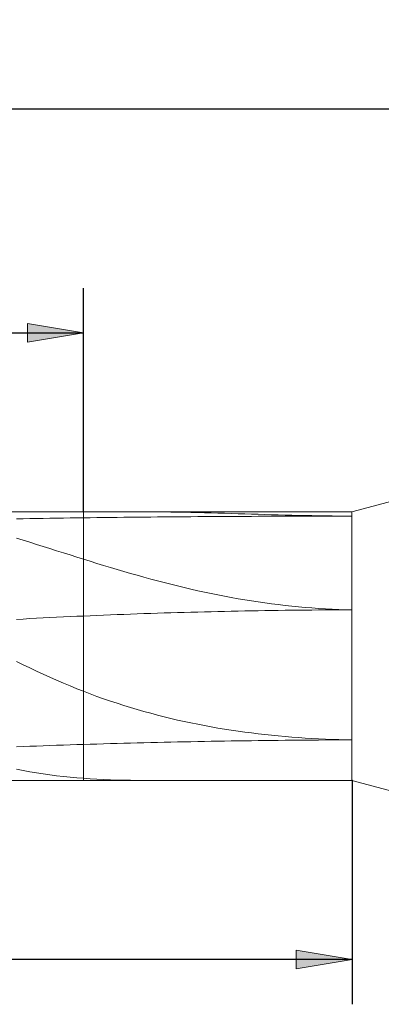
# Model space of a CAD drawing. Units: millimetres. Extents: x -126 to 134, y -103 to 103.
# Drawn here: x -75 to -59, y 0 to 44 of the extents above; entities that cross this region are included whole.
import ezdxf

# ---------------------------------------------------------------- set-up
doc = ezdxf.new("R2010")
doc.units = ezdxf.units.MM
doc.header["$MEASUREMENT"] = 0
doc.layers.get('0').update_dxf_attribs({"lineweight": 0})
doc.layers.add('Bemassung', color=7, linetype='Continuous', lineweight=0)
doc.layers.add('Geo', color=7, linetype='Continuous', lineweight=0)
doc.styles.get("Standard").update_dxf_attribs({"font": 'Arial'})
doc.dimstyles.new('BEM-ISBE', dxfattribs={"dimtxt": 2.5, "dimasz": 2.5, "dimexe": 1.25, "dimexo": 0.625, "dimtad": 1, "dimdec": 3, "dimzin": 0, "dimdsep": 46, "dimtxsty": 'Standard', "dimblk": 'VDDIM_DEFAULT', "dimcen": 0.09, "dimadec": 3, "dimazin": 0, "dimtol": 1, "dimtm": 1e-09, "dimtfac": 0.5, "dimtdec": 3, "dimtmove": 0, "dimatfit": 3, "dimfxl": 1, "dimtolj": 1, "dimtzin": 0, "dimarcsym": 0})

# ---------------------------------------------------------------- blocks, each defined once
blk = doc.blocks.new('VDDIM_DEFAULT')
at = {"linetype": 'Continuous'}
blk.add_hatch(color=0, dxfattribs=at).paths.add_polyline_path([(0, 0), (-1, -0.1665), (-1, 0.1665)], flags=0)
at = {"color": 0, "linetype": 'Continuous'}
blk.add_lwpolyline([(0, 0), (-1, -0.1665), (-1, 0.1665), (0, 0)], dxfattribs=at)
blk = doc.blocks.new('*D4')
at = {"layer": 'Bemassung', "color": 0, "lineweight": -2}
for p, q in [((-102.414, 0.037), (-102.414, 42.037)), ((-72.414, 22.037), (-72.414, 32.037)), ((-102.414, 30.037), (-72.414, 30.037))]:
    blk.add_line(p, q, dxfattribs=at)
at = {"layer": 'Bemassung', "color": 0}
for p in [(-72.414, 22.037), (-102.414, 0.037)]:
    blk.add_point(p, dxfattribs=at)
at = {"layer": 'Bemassung', "color": 0, "lineweight": -2, "xscale": 2.5, "yscale": 2.5, "zscale": 2.5, "rotation": 180}
blk.add_blockref('VDDIM_DEFAULT', (-102.414, 30.037), dxfattribs=at)
at = {"layer": 'Bemassung', "color": 0, "lineweight": -2, "xscale": 2.5, "yscale": 2.5, "zscale": 2.5}
blk.add_blockref('VDDIM_DEFAULT', (-72.414, 30.037), dxfattribs=at)
at = {"layer": 'Bemassung', "color": 0, "insert": (-87.414, 30.704), "char_height": 2.5, "attachment_point": 8}
blk.add_mtext('10', dxfattribs=at)
blk = doc.blocks.new('*D8')
at = {"layer": 'Bemassung', "color": 0, "lineweight": -2}
for p, q in [((-102.414, 0.037), (-102.414, 42.037)), ((-60.414, 10.037), (-60.414, 0.037)), ((-60.414, 2.037), (-102.414, 2.037))]:
    blk.add_line(p, q, dxfattribs=at)
at = {"layer": 'Bemassung', "color": 0}
for p in [(-60.414, 10.037), (-102.414, 0.037)]:
    blk.add_point(p, dxfattribs=at)
at = {"layer": 'Bemassung', "color": 0, "lineweight": -2, "xscale": 2.5, "yscale": 2.5, "zscale": 2.5, "rotation": 180}
blk.add_blockref('VDDIM_DEFAULT', (-102.414, 2.037), dxfattribs=at)
at = {"layer": 'Bemassung', "color": 0, "lineweight": -2, "xscale": 2.5, "yscale": 2.5, "zscale": 2.5}
blk.add_blockref('VDDIM_DEFAULT', (-60.414, 2.037), dxfattribs=at)
at = {"layer": 'Bemassung', "color": 0, "insert": (-81.414, 2.704), "char_height": 2.5, "attachment_point": 8}
blk.add_mtext('14', dxfattribs=at)
blk = doc.blocks.new('*D9')
at = {"layer": 'Bemassung', "color": 0, "lineweight": -2}
for p, q in [((-102.414, 0.037), (-102.414, 42.037)), ((89.586, 25.037), (89.586, 42.037)), ((89.586, 40.037), (-102.414, 40.037))]:
    blk.add_line(p, q, dxfattribs=at)
at = {"layer": 'Bemassung', "color": 0}
for p in [(89.586, 25.037), (-102.414, 0.037)]:
    blk.add_point(p, dxfattribs=at)
at = {"layer": 'Bemassung', "color": 0, "lineweight": -2, "xscale": 2.5, "yscale": 2.5, "zscale": 2.5, "rotation": 180}
blk.add_blockref('VDDIM_DEFAULT', (-102.414, 40.037), dxfattribs=at)
at = {"layer": 'Bemassung', "color": 0, "lineweight": -2, "xscale": 2.5, "yscale": 2.5, "zscale": 2.5}
blk.add_blockref('VDDIM_DEFAULT', (89.586, 40.037), dxfattribs=at)
at = {"layer": 'Bemassung', "color": 0, "insert": (-6.414, 40.704), "char_height": 2.5, "attachment_point": 8}
blk.add_mtext('64', dxfattribs=at)

msp = doc.modelspace()

# ---------------------------------------------------------------- linework, layer by layer
at = {"layer": 'Geo'}
for p, q in [((-60.4253, 22.0341), (-49.218, 25.0371)), ((-102.4142, 22.0371), (-72.4142, 22.0371)), ((-72.4142, 22.0371), (-60.4253, 22.0341)), ((-72.4142, 22.0371), (-72.4142, 10.0371)), ((-69.4142, 22.0363), (-69.1142, 22.0356)), ((-69.1142, 22.0356), (-68.8142, 22.0335)), ((-68.8142, 22.0335), (-68.5142, 22.0302)), ((-68.5142, 22.0302), (-68.2142, 22.0259)), ((-68.2142, 22.0259), (-67.9142, 22.0205)), ((-67.9142, 22.0205), (-67.6142, 22.0144)), ((-67.6142, 22.0144), (-67.3142, 22.0075)), ((-67.3142, 22.0075), (-67.0142, 22)), ((-67.0142, 22), (-66.7142, 21.9921)), ((-60.4253, 22.0341), (-60.4253, 10.0401)), ((-60.4253, 22.0341), (-60.4253, 10.0401)), ((-75.4142, 21.7278), (-75.1142, 21.7331)), ((-75.1142, 21.7331), (-74.8142, 21.7382)), ((-74.8142, 21.7382), (-74.5142, 21.7432)), ((-74.5142, 21.7432), (-74.2142, 21.7481)), ((-74.2142, 21.7481), (-73.9142, 21.7528)), ((-73.9142, 21.7528), (-73.6142, 21.7574)), ((-73.6142, 21.7574), (-73.3142, 21.7618)), ((-73.3142, 21.7618), (-73.0142, 21.7662)), ((-73.0142, 21.7662), (-72.7142, 21.7704)), ((-72.7142, 21.7704), (-72.4142, 21.7744)), ((-72.4142, 21.7744), (-72.1142, 21.7783)), ((-72.1142, 21.7783), (-71.8142, 21.782)), ((-71.8142, 21.782), (-71.5142, 21.7857)), ((-71.5142, 21.7857), (-71.2142, 21.7892)), ((-71.2142, 21.7892), (-70.9142, 21.7926)), ((-70.9142, 21.7926), (-70.6142, 21.7958)), ((-70.6142, 21.7958), (-70.3142, 21.799)), ((-70.3142, 21.799), (-70.0142, 21.802)), ((-70.0142, 21.802), (-69.7142, 21.805)), ((-69.7142, 21.805), (-69.4142, 21.8078)), ((-69.4142, 21.8078), (-69.1142, 21.8105)), ((-69.1142, 21.8105), (-68.8142, 21.8132)), ((-68.8142, 21.8132), (-68.5142, 21.8157)), ((-68.5142, 21.8157), (-68.2142, 21.8181)), ((-68.2142, 21.8181), (-67.9142, 21.8204)), ((-67.9142, 21.8204), (-67.6142, 21.8226)), ((-67.6142, 21.8226), (-67.3142, 21.8247)), ((-67.3142, 21.8247), (-67.0142, 21.8268)), ((-67.0142, 21.8268), (-66.7142, 21.8287)), ((-66.7142, 21.9921), (-66.4142, 21.9837)), ((-66.7142, 21.8287), (-66.4142, 21.8305)), ((-66.4142, 21.9837), (-66.1142, 21.975)), ((-66.4142, 21.8305), (-66.1142, 21.8323)), ((-66.1142, 21.975), (-65.8142, 21.9661)), ((-66.1142, 21.8323), (-65.8142, 21.8339)), ((-65.8142, 21.9661), (-65.5142, 21.9571)), ((-65.8142, 21.8339), (-65.5142, 21.8355)), ((-65.5142, 21.9571), (-65.2142, 21.948)), ((-65.5142, 21.8355), (-65.2142, 21.8369)), ((-65.2142, 21.948), (-64.9142, 21.939)), ((-65.2142, 21.8369), (-64.9142, 21.8383)), ((-64.9142, 21.939), (-64.6142, 21.9301)), ((-64.9142, 21.8383), (-64.6142, 21.8396)), ((-64.6142, 21.9301), (-64.3142, 21.9214)), ((-64.6142, 21.8396), (-64.3142, 21.8408)), ((-64.3142, 21.9214), (-64.0142, 21.9129)), ((-64.3142, 21.8408), (-64.0142, 21.8419)), ((-64.0142, 21.9129), (-63.7142, 21.9048)), ((-64.0142, 21.8419), (-63.7142, 21.843)), ((-63.7142, 21.9048), (-63.4142, 21.897)), ((-63.7142, 21.843), (-63.4142, 21.8439)), ((-63.4142, 21.897), (-63.1142, 21.8896)), ((-63.4142, 21.8439), (-63.1142, 21.8448)), ((-63.1142, 21.8896), (-62.8142, 21.8827)), ((-63.1142, 21.8448), (-62.8142, 21.8456)), ((-62.8142, 21.8827), (-62.5142, 21.8763)), ((-62.8142, 21.8456), (-62.5142, 21.8463)), ((-62.5142, 21.8763), (-62.2142, 21.8705)), ((-62.5142, 21.8463), (-62.2142, 21.8469)), ((-62.2142, 21.8705), (-61.9142, 21.8653)), ((-62.2142, 21.8469), (-61.9142, 21.8474)), ((-61.9142, 21.8653), (-61.6142, 21.8606)), ((-61.9142, 21.8474), (-61.6142, 21.8479)), ((-61.6142, 21.8606), (-61.3142, 21.8567)), ((-61.6142, 21.8479), (-61.3142, 21.8482)), ((-61.3142, 21.8567), (-61.0142, 21.8534)), ((-61.3142, 21.8482), (-61.0142, 21.8485)), ((-61.0142, 21.8534), (-60.7142, 21.8508)), ((-61.0142, 21.8485), (-60.7142, 21.8487)), ((-60.7142, 21.8508), (-60.4142, 21.8518)), ((-60.7142, 21.8487), (-60.4142, 21.8518)), ((-75.4142, 20.8616), (-75.1142, 20.7704)), ((-75.1142, 20.7704), (-74.8142, 20.678)), ((-74.8142, 20.678), (-74.5142, 20.5847)), ((-74.5142, 20.5847), (-74.2142, 20.4908)), ((-74.2142, 20.4908), (-73.9142, 20.3963)), ((-73.9142, 20.3963), (-73.6142, 20.3016)), ((-73.6142, 20.3016), (-73.3142, 20.2067)), ((-73.3142, 20.2067), (-73.0142, 20.112)), ((-73.0142, 20.112), (-72.7142, 20.0175)), ((-72.7142, 20.0175), (-72.4142, 19.9235)), ((-72.4142, 19.9235), (-72.1142, 19.83)), ((-72.1142, 19.83), (-71.8142, 19.7372)), ((-71.8142, 19.7372), (-71.5142, 19.6454)), ((-71.5142, 19.6454), (-71.2142, 19.5545)), ((-71.2142, 19.5545), (-70.9142, 19.4649)), ((-70.9142, 19.4649), (-70.6142, 19.3765)), ((-70.6142, 19.3765), (-70.3142, 19.2895)), ((-70.3142, 19.2895), (-70.0142, 19.2041)), ((-70.0142, 19.2041), (-69.7142, 19.1202)), ((-69.7142, 19.1202), (-69.4142, 19.0381)), ((-69.4142, 19.0381), (-69.1142, 18.9577)), ((-69.1142, 18.9577), (-68.8142, 18.8793)), ((-68.8142, 18.8793), (-68.5142, 18.8028)), ((-68.5142, 18.8028), (-68.2142, 18.7284)), ((-68.2142, 18.7284), (-67.9142, 18.656)), ((-67.9142, 18.656), (-67.6142, 18.5859)), ((-67.6142, 18.5859), (-67.3142, 18.518)), ((-67.3142, 18.518), (-67.0142, 18.4524)), ((-67.0142, 18.4524), (-66.7142, 18.3891)), ((-66.7142, 18.3891), (-66.4142, 18.3283)), ((-66.4142, 18.3283), (-66.1142, 18.2698)), ((-66.1142, 18.2698), (-65.8142, 18.2139)), ((-65.8142, 18.2139), (-65.5142, 18.1605)), ((-65.5142, 18.1605), (-65.2142, 18.1096)), ((-65.2142, 18.1096), (-64.9142, 18.0613)), ((-64.9142, 18.0613), (-64.6142, 18.0157)), ((-66.1142, 17.5937), (-65.8142, 17.6001)), ((-65.8142, 17.6001), (-65.5142, 17.6063)), ((-65.5142, 17.6063), (-65.2142, 17.6121)), ((-65.2142, 17.6121), (-64.9142, 17.6175)), ((-64.9142, 17.6175), (-64.6142, 17.6227)), ((-64.6142, 18.0157), (-64.3142, 17.9726)), ((-64.6142, 17.6227), (-64.3142, 17.6276)), ((-64.3142, 17.9726), (-64.0142, 17.9323)), ((-64.3142, 17.6276), (-64.0142, 17.6321)), ((-64.0142, 17.9323), (-63.7142, 17.8946)), ((-64.0142, 17.6321), (-63.7142, 17.6363)), ((-63.7142, 17.8946), (-63.4142, 17.8597)), ((-63.7142, 17.6363), (-63.4142, 17.6402)), ((-63.4142, 17.8597), (-63.1142, 17.8274)), ((-63.4142, 17.6402), (-63.1142, 17.6438)), ((-63.1142, 17.8274), (-62.8142, 17.7979)), ((-63.1142, 17.6438), (-62.8142, 17.6471)), ((-62.8142, 17.7979), (-62.5142, 17.7712)), ((-62.8142, 17.6471), (-62.5142, 17.6501)), ((-62.5142, 17.7712), (-62.2142, 17.7472)), ((-62.5142, 17.6501), (-62.2142, 17.6527)), ((-62.2142, 17.7472), (-61.9142, 17.7261)), ((-62.2142, 17.6527), (-61.9142, 17.6551)), ((-61.9142, 17.7261), (-61.6142, 17.7077)), ((-61.9142, 17.6551), (-61.6142, 17.6571)), ((-61.6142, 17.7077), (-61.3142, 17.6921)), ((-61.6142, 17.6571), (-61.3142, 17.6588)), ((-61.3142, 17.6921), (-61.0142, 17.6793)), ((-61.3142, 17.6588), (-61.0142, 17.6602)), ((-61.0142, 17.6793), (-60.7142, 17.6693)), ((-61.0142, 17.6602), (-60.7142, 17.6613)), ((-60.7142, 17.6693), (-60.4142, 17.6629)), ((-60.7142, 17.6613), (-60.4142, 17.6629)), ((-75.4142, 17.2355), (-75.1142, 17.252)), ((-75.1142, 17.252), (-74.8142, 17.2681)), ((-74.8142, 17.2681), (-74.5142, 17.2838)), ((-74.5142, 17.2838), (-74.2142, 17.2993)), ((-74.2142, 17.2993), (-73.9142, 17.3144)), ((-73.9142, 17.3144), (-73.6142, 17.3292)), ((-73.6142, 17.3292), (-73.3142, 17.3436)), ((-73.3142, 17.3436), (-73.0142, 17.3578)), ((-73.0142, 17.3578), (-72.7142, 17.3716)), ((-72.7142, 17.3716), (-72.4142, 17.3851)), ((-72.4142, 17.3851), (-72.1142, 17.3982)), ((-72.1142, 17.3982), (-71.8142, 17.4111)), ((-71.8142, 17.4111), (-71.5142, 17.4236)), ((-71.5142, 17.4236), (-71.2142, 17.4357)), ((-71.2142, 17.4357), (-70.9142, 17.4476)), ((-70.9142, 17.4476), (-70.6142, 17.4591)), ((-70.6142, 17.4591), (-70.3142, 17.4703)), ((-70.3142, 17.4703), (-70.0142, 17.4812)), ((-70.0142, 17.4812), (-69.7142, 17.4918)), ((-69.7142, 17.4918), (-69.4142, 17.502)), ((-69.4142, 17.502), (-69.1142, 17.512)), ((-69.1142, 17.512), (-68.8142, 17.5216)), ((-68.8142, 17.5216), (-68.5142, 17.5309)), ((-68.5142, 17.5309), (-68.2142, 17.5398)), ((-68.2142, 17.5398), (-67.9142, 17.5485)), ((-67.9142, 17.5485), (-67.6142, 17.5568)), ((-67.6142, 17.5568), (-67.3142, 17.5648)), ((-67.3142, 17.5648), (-67.0142, 17.5725)), ((-67.0142, 17.5725), (-66.7142, 17.5799)), ((-66.7142, 17.5799), (-66.4142, 17.587)), ((-66.4142, 17.587), (-66.1142, 17.5937)), ((-75.4142, 15.3602), (-75.1142, 15.2104)), ((-75.1142, 15.2104), (-74.8142, 15.0642)), ((-74.8142, 15.0642), (-74.5142, 14.9213)), ((-74.5142, 14.9213), (-74.2142, 14.782)), ((-74.2142, 14.782), (-73.9142, 14.6463)), ((-73.9142, 14.6463), (-73.6142, 14.5141)), ((-73.6142, 14.5141), (-73.3142, 14.3855)), ((-73.3142, 14.3855), (-73.0142, 14.2606)), ((-73.0142, 14.2606), (-72.7142, 14.1392)), ((-72.7142, 14.1392), (-72.4142, 14.0215)), ((-72.4142, 14.0215), (-72.1142, 13.9074)), ((-72.1142, 13.9074), (-71.8142, 13.7969)), ((-71.8142, 13.7969), (-71.5142, 13.6899)), ((-71.5142, 13.6899), (-71.2142, 13.5865)), ((-71.2142, 13.5865), (-70.9142, 13.4867)), ((-70.9142, 13.4867), (-70.6142, 13.3903)), ((-70.6142, 13.3903), (-70.3142, 13.2974)), ((-70.3142, 13.2974), (-70.0142, 13.2078)), ((-70.0142, 13.2078), (-69.7142, 13.1217)), ((-69.7142, 13.1217), (-69.4142, 13.0388)), ((-69.4142, 13.0388), (-69.1142, 12.9592)), ((-69.1142, 12.9592), (-68.8142, 12.8829)), ((-68.8142, 12.8829), (-68.5142, 12.8097)), ((-68.5142, 12.8097), (-68.2142, 12.7396)), ((-68.2142, 12.7396), (-67.9142, 12.6726)), ((-67.9142, 12.6726), (-67.6142, 12.6086)), ((-67.6142, 12.6086), (-67.3142, 12.5476)), ((-67.3142, 12.5476), (-67.0142, 12.4895)), ((-67.0142, 12.4895), (-66.7142, 12.4342)), ((-66.7142, 12.4342), (-66.4142, 12.3817)), ((-66.4142, 12.3817), (-66.1142, 12.332)), ((-66.1142, 12.332), (-65.8142, 12.2849)), ((-65.8142, 12.2849), (-65.5142, 12.2405)), ((-65.5142, 12.2405), (-65.2142, 12.1987)), ((-65.2142, 12.1987), (-64.9142, 12.1594)), ((-64.9142, 12.1594), (-64.6142, 12.1227)), ((-64.6142, 12.1227), (-64.3142, 12.0884)), ((-64.3142, 12.0884), (-64.0142, 12.0565)), ((-64.0142, 12.0565), (-63.7142, 12.027)), ((-63.7142, 12.027), (-63.4142, 11.9998)), ((-63.4142, 11.9998), (-63.1142, 11.9749)), ((-63.1142, 11.9749), (-62.8142, 11.9523)), ((-62.8142, 11.9523), (-62.5142, 11.932)), ((-62.5142, 11.932), (-62.2142, 11.9139)), ((-62.2142, 11.9139), (-61.9142, 11.8979)), ((-61.9142, 11.8979), (-61.6142, 11.8841)), ((-61.6142, 11.8841), (-61.3142, 11.8725)), ((-75.4142, 11.5449), (-75.1142, 11.556)), ((-75.1142, 11.556), (-74.8142, 11.567)), ((-74.8142, 11.567), (-74.5142, 11.5777)), ((-74.5142, 11.5777), (-74.2142, 11.5883)), ((-74.2142, 11.5883), (-73.9142, 11.5987)), ((-73.9142, 11.5987), (-73.6142, 11.6089)), ((-73.6142, 11.6089), (-73.3142, 11.6189)), ((-73.3142, 11.6189), (-73.0142, 11.6287)), ((-73.0142, 11.6287), (-72.7142, 11.6384)), ((-72.7142, 11.6384), (-72.4142, 11.6478)), ((-72.4142, 11.6478), (-72.1142, 11.6571)), ((-72.1142, 11.6571), (-71.8142, 11.6661)), ((-71.8142, 11.6661), (-71.5142, 11.675)), ((-71.5142, 11.675), (-71.2142, 11.6837)), ((-71.2142, 11.6837), (-70.9142, 11.6921)), ((-70.9142, 11.6921), (-70.6142, 11.7004)), ((-70.6142, 11.7004), (-70.3142, 11.7085)), ((-70.3142, 11.7085), (-70.0142, 11.7163)), ((-70.0142, 11.7163), (-69.7142, 11.7239)), ((-69.7142, 11.7239), (-69.4142, 11.7313)), ((-69.4142, 11.7313), (-69.1142, 11.7385)), ((-69.1142, 11.7385), (-68.8142, 11.7455)), ((-68.8142, 11.7455), (-68.5142, 11.7523)), ((-68.5142, 11.7523), (-68.2142, 11.7589)), ((-68.2142, 11.7589), (-67.9142, 11.7652)), ((-67.9142, 11.7652), (-67.6142, 11.7713)), ((-67.6142, 11.7713), (-67.3142, 11.7772)), ((-67.3142, 11.7772), (-67.0142, 11.7829)), ((-67.0142, 11.7829), (-66.7142, 11.7883)), ((-66.7142, 11.7883), (-66.4142, 11.7936)), ((-66.4142, 11.7936), (-66.1142, 11.7986)), ((-66.1142, 11.7986), (-65.8142, 11.8034)), ((-65.8142, 11.8034), (-65.5142, 11.8079)), ((-65.5142, 11.8079), (-65.2142, 11.8123)), ((-65.2142, 11.8123), (-64.9142, 11.8164)), ((-64.9142, 11.8164), (-64.6142, 11.8202)), ((-64.6142, 11.8202), (-64.3142, 11.8239)), ((-64.3142, 11.8239), (-64.0142, 11.8273)), ((-64.0142, 11.8273), (-63.7142, 11.8305)), ((-63.7142, 11.8305), (-63.4142, 11.8335)), ((-63.4142, 11.8335), (-63.1142, 11.8362)), ((-63.1142, 11.8362), (-62.8142, 11.8387)), ((-62.8142, 11.8387), (-62.5142, 11.841)), ((-62.5142, 11.841), (-62.2142, 11.843)), ((-62.2142, 11.843), (-61.9142, 11.8448)), ((-61.9142, 11.8448), (-61.6142, 11.8464)), ((-61.6142, 11.8464), (-61.3142, 11.8477)), ((-61.3142, 11.8725), (-61.0142, 11.863)), ((-61.3142, 11.8477), (-61.0142, 11.8488)), ((-61.0142, 11.863), (-60.7142, 11.8556)), ((-61.0142, 11.8488), (-60.7142, 11.8497)), ((-60.7142, 11.8556), (-60.4142, 11.8483)), ((-60.7142, 11.8497), (-60.4142, 11.8483)), ((-75.4142, 10.5357), (-75.1142, 10.4772)), ((-75.1142, 10.4772), (-74.8142, 10.4233)), ((-74.8142, 10.4233), (-74.5142, 10.3737)), ((-74.5142, 10.3737), (-74.2142, 10.3284)), ((-74.2142, 10.3284), (-73.9142, 10.2871)), ((-73.9142, 10.2871), (-73.6142, 10.2496)), ((-73.6142, 10.2496), (-73.3142, 10.2159)), ((-73.3142, 10.2159), (-73.0142, 10.1857)), ((-73.0142, 10.1857), (-72.7142, 10.1588)), ((-72.7142, 10.1588), (-72.4142, 10.1351)), ((-72.4142, 10.1351), (-72.1142, 10.1145)), ((-102.4142, 10.0371), (-72.4142, 10.0371)), ((-72.4142, 10.0371), (-60.4253, 10.0401)), ((-72.1142, 10.1145), (-71.8142, 10.0968)), ((-71.8142, 10.0968), (-71.5142, 10.0817)), ((-71.5142, 10.0817), (-71.2142, 10.0691)), ((-71.2142, 10.0691), (-70.9142, 10.0589)), ((-70.9142, 10.0589), (-70.6142, 10.0509)), ((-70.6142, 10.0509), (-70.3142, 10.045)), ((-70.3142, 10.045), (-70.0142, 10.0409)), ((-70.0142, 10.0409), (-69.7142, 10.0386)), ((-69.7142, 10.0386), (-69.4142, 10.0379)), ((-69.4142, 10.0379), (-69.1142, 10.0379)), ((-60.4253, 10.0401), (-49.218, 7.0371))]:
    msp.add_line(p, q, dxfattribs=at)

# ---------------------------------------------------------------- dimensions: what is measured, and where the dimension line sits
at = {"layer": 'Bemassung'}
for base, p1, p2, text, picture, middle in [((-102.4142, 40.0371), (89.5858, 25.0371), (-102.4142, 0.0371), '64', '*D9', (-6.4142, 40.7038)), ((-72.4142, 30.0371), (-102.4142, 0.0371), (-72.4142, 22.0371), '10', '*D4', (-87.4142, 30.7038)), ((-102.4142, 2.0371), (-60.4142, 10.0371), (-102.4142, 0.0371), '14', '*D8', (-81.4142, 2.7038))]:
    dim = msp.add_linear_dim(base=base, p1=p1, p2=p2, text=text, dimstyle='BEM-ISBE', override={"dimgap": 0.625, "dimlfac": 0.333333, "dimzin": 8, "dimtol": 0, "dimlim": 0, "dimtzin": 8}, dxfattribs=at)
    dim.commit()
    dim.dimension.update_dxf_attribs({"geometry": picture, "text_midpoint": middle})

doc.saveas('drawing.dxf')
